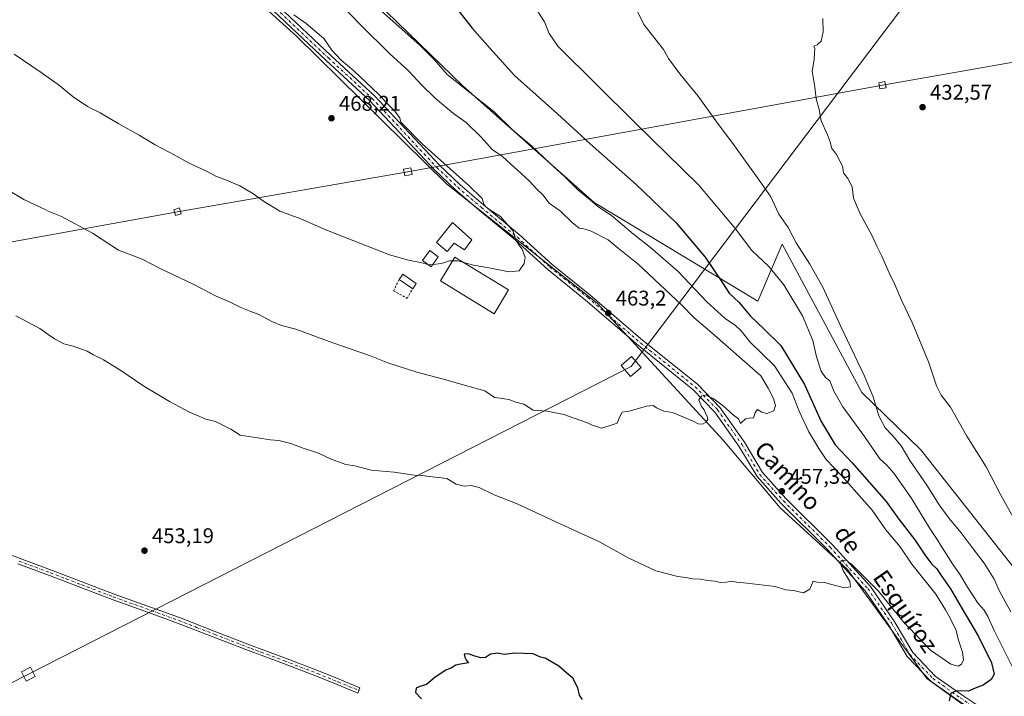
# Model space of a CAD drawing. Units: metres. Extents: x 607340 to 610812, y 4736206 to 4738574.
# Drawn here: x 608550 to 609013, y 4737381 to 4737699 of the extents above; entities that cross this region are included whole.
import ezdxf
from ezdxf.enums import TextEntityAlignment as Align

# ---------------------------------------------------------------- set-up
doc = ezdxf.new("R2010")
doc.units = ezdxf.units.M
doc.header["$MEASUREMENT"] = 0
doc.linetypes.add('DGN Style 2', pattern=[1.6480167562047852, 0.988810053722871, -0.6592067024819142])
doc.linetypes.add('DGN Style 4', pattern=[2.6384748266838614, 1.318413404963828, -0.6592067024819142, 0.001648016756204785, -0.6592067024819142])
for name, color, linetype, lineweight in [('Alambrada', 7, 'DGN Style 2', 0), ('Arbolado forestal CxS', 92, 'Continuous', 0), ('Camino Cxs', 7, 'Continuous', 0), ('Camino eje', 30, 'DGN Style 4', 13), ('Cultivos herbáceos CxS', 92, 'Continuous', 0), ('Curva de nivel maestra', 30, 'Continuous', 30), ('Curva de nivel normal', 30, 'Continuous', 0), ('Edificación ligera Cxs', 1, 'Continuous', 0), ('Huerta CxS', 92, 'Continuous', 0), ('Pista deportiva Cxs', 7, 'Continuous', 0), ('Pista pavimentada Cxs', 135, 'Continuous', 0), ('Pista pavimentada eje', 135, 'DGN Style 4', 0), ('Punto de cota en terreno', 7, 'Continuous', 0), ('Rótulo de punto de cota en terreno', 7, 'Continuous', 0), ('Tendido', 6, 'Continuous', 0), ('Texto cartográfico', 7, 'Continuous', 0), ('Torre de tendido Cxs', 51, 'Continuous', 0)]:
    doc.layers.add(name, color=color, linetype=linetype, lineweight=lineweight)
doc.styles.add('Style-Arial', font='txt')

# ---------------------------------------------------------------- blocks, each defined once
blk = doc.blocks.new('*U22')
at = {"layer": 'Cultivos herbáceos CxS', "color": 92, "linetype": 'Continuous', "lineweight": 0}
blk.add_polyline3d([(608585.2883000001, 4737777.4419, 467.3218999999954), (608680.4133000001, 4737691.356899999, 466.4223000000056), (608750.8739, 4737621.886700001, 466.1923999999999), (608821.8230999997, 4737565.8301, 463.4423999999999), (608881.0862999996, 4737501.285499999, 459.1012000000047), (608907.8734999998, 4737469.442100001, 456.8310000000056), (608939.5998999998, 4737440.4935, 455.0500000000029), (608976.8898999998, 4737389.1369, 451.3383000000031), (608997.7456999999, 4737374.001499999, 448.8923000000068), (609024.8415999999, 4737332.854900001, 446.4937999999966), (609037.8872999996, 4737314.790300001, 445.3561999999947), (609081.0396999996, 4737277.6577, 445.5047999999952), (609100.6683, 4737297.5737, 441.1042000000016), (609066.1606999999, 4737347.107100001, 438.4235000000045), (609019.6513, 4737418.406500001, 439.7014000000054), (609020.4017000003, 4737437.919700001, 436.7229999999981), (608974.1091, 4737496.781300001, 438.554099999994), (608946.3525, 4737523.7993, 441.0448999999935), (608908.8454999998, 4737593.598099999, 441.6196000000054), (608897.3935000002, 4737566.6885, 448.4088000000047), (608820.3230999997, 4737613.1121, 455.0688999999985), (608758.8092999998, 4737667.899700001, 454.9774999999936), (608707.0477, 4737718.1845, 454.9358999999968)], dxfattribs=at)
blk = doc.blocks.new('5PATER')
at = {"layer": 'Huerta CxS', "linetype": 'Continuous', "lineweight": 0}
h = blk.add_hatch(color=51, dxfattribs=at)
edge = h.paths.add_edge_path()
edge.add_ellipse((0, 0), major_axis=(-0.1095731443231308, -0.1110710700762829), ratio=0.9994222409660322, start_angle=0, end_angle=360)

msp = doc.modelspace()

# ---------------------------------------------------------------- linework, layer by layer
at = {"layer": 'Alambrada', "color": 7, "linetype": 'DGN Style 2', "lineweight": 0}
msp.add_polyline3d([(608728.6201, 4737576.890100001, 464.9324000000051), (608725.9801000003, 4737571.610099999, 464.167300000001), (608732.3800999997, 4737568.030099999, 464.1757999999973), (608735.0201000003, 4737572.550100001, 464.6919000000053)], dxfattribs=at)
at = {"layer": 'Arbolado forestal CxS', "color": 92, "linetype": 'Continuous', "lineweight": 0}
for points in [[(608707.0477, 4737718.1845, 454.9358999999968), (608758.8092999998, 4737667.899700001, 454.9774999999936), (608820.3230999997, 4737613.1121, 455.0688999999985), (608897.3935000002, 4737566.6885, 448.4088000000047), (608908.8454999998, 4737593.598099999, 441.6196000000054), (608946.3525, 4737523.7993, 441.0448999999935), (608974.1091, 4737496.781300001, 438.554099999994), (609020.4017000003, 4737437.919700001, 436.7229999999981), (609019.6513, 4737418.406500001, 439.7014000000054), (609066.1606999999, 4737347.107100001, 438.4235000000045), (609100.6683, 4737297.5737, 441.1042000000016), (609081.0396999996, 4737277.6577, 445.5047999999952), (609037.8872999996, 4737314.790300001, 445.3561999999947), (609024.8415999999, 4737332.854900001, 446.4937999999966), (608997.7456999999, 4737374.001499999, 448.8923000000068), (608976.8898999998, 4737389.1369, 451.3383000000031), (608939.5998999998, 4737440.4935, 455.0500000000029), (608907.8734999998, 4737469.442100001, 456.8310000000056), (608881.0862999996, 4737501.285499999, 459.1012000000047), (608821.8230999997, 4737565.8301, 463.4423999999999), (608750.8739, 4737621.886700001, 466.1923999999999), (608680.4133000001, 4737691.356899999, 466.4223000000056), (608585.2883000001, 4737777.4419, 467.3218999999954)], [(608585.2883000001, 4737777.4419, 467.3218999999954), (608680.4133000001, 4737691.356899999, 466.4223000000056), (608750.8739, 4737621.886700001, 466.1923999999999), (608821.8230999997, 4737565.8301, 463.4423999999999), (608881.0862999996, 4737501.285499999, 459.1012000000047), (608907.8734999998, 4737469.442100001, 456.8310000000056), (608939.5998999998, 4737440.4935, 455.0500000000029), (608976.8898999998, 4737389.1369, 451.3383000000031), (608997.7456999999, 4737374.001499999, 448.8923000000068), (609024.8415999999, 4737332.854900001, 446.4937999999966), (609037.8872999996, 4737314.790300001, 445.3561999999947), (609081.0396999996, 4737277.6577, 445.5047999999952)], [(609081.0396999996, 4737277.6577, 445.5047999999952), (609100.6683, 4737297.5737, 441.1042000000016), (609066.1606999999, 4737347.107100001, 438.4235000000045), (609019.6513, 4737418.406500001, 439.7014000000054), (609020.4017000003, 4737437.919700001, 436.7229999999981), (608974.1091, 4737496.781300001, 438.554099999994), (608946.3525, 4737523.7993, 441.0448999999935), (608908.8454999998, 4737593.598099999, 441.6196000000054), (608897.3935000002, 4737566.6885, 448.4088000000047), (608820.3230999997, 4737613.1121, 455.0688999999985), (608758.8092999998, 4737667.899700001, 454.9774999999936), (608707.0477, 4737718.1845, 454.9358999999968)]]:
    msp.add_polyline3d(points, dxfattribs=at)
at = {"layer": 'Camino Cxs', "color": 7, "linetype": 'Continuous', "lineweight": 0}
msp.add_polyline3d([(608535.5701000001, 4737451.220100001, 452.0084000000061), (608550.2901, 4737445.6601, 452.4866999999941), (608565.1001000004, 4737440.120100001, 452.8834999999963), (608579.8601000002, 4737434.470100001, 453.1649000000034), (608594.6001000004, 4737428.860099999, 453.3816999999981), (608609.9101, 4737423.3301, 453.4456000000064), (608625.2600999996, 4737417.780099999, 453.4581000000035), (608642.4200999998, 4737411.1601, 453.3470999999991), (608659.5201000003, 4737404.530099999, 453.2456999999995), (608663.7200999996, 4737402.960100001, 453.241599999994), (608675.1101000002, 4737398.690099999, 453.0494999999937), (608690.7100999998, 4737392.710100001, 452.6266000000033), (608700.4801000003, 4737388.7601, 452.1036000000022), (608710.1801000005, 4737384.8101, 451.4248999999982), (608709.1601, 4737382.300100001, 451.5746999999974), (608699.4600999998, 4737386.2501, 452.2498000000051), (608689.7200999996, 4737390.190099999, 452.7075999999943), (608674.1501000002, 4737396.1601, 453.1046999999963), (608663.7200999996, 4737400.0701, 453.2140999999974), (608658.5500999996, 4737402.0001, 453.290399999998), (608641.4401000004, 4737408.630100001, 453.3718999999983), (608624.3101000005, 4737415.2501, 453.4523999999947), (608608.9901000002, 4737420.790100001, 453.469299999997), (608593.6601, 4737426.3201, 453.4143999999943), (608578.9001000002, 4737431.940099999, 453.2176999999938), (608564.1401000004, 4737437.5801, 452.9244000000036), (608549.3300999999, 4737443.120100001, 452.5331000000006)], dxfattribs=at)
msp.add_polyline3d([(608535.5701000001, 4737451.220100001, 452.0084000000061), (608550.2901, 4737445.6601, 452.4866999999941), (608565.1001000004, 4737440.120100001, 452.8834999999963), (608579.8601000002, 4737434.470100001, 453.1649000000034), (608594.6001000004, 4737428.860099999, 453.3816999999981), (608609.9101, 4737423.3301, 453.4456000000064), (608625.2600999996, 4737417.780099999, 453.4581000000035), (608642.4200999998, 4737411.1601, 453.3470999999991), (608659.5201000003, 4737404.530099999, 453.2456999999995), (608663.7200999996, 4737402.960100001, 453.241599999994), (608675.1101000002, 4737398.690099999, 453.0494999999937), (608690.7100999998, 4737392.710100001, 452.6266000000033), (608700.4801000003, 4737388.7601, 452.1036000000022), (608710.1801000005, 4737384.8101, 451.4248999999982), (608709.1601, 4737382.300100001, 451.5746999999974), (608699.4600999998, 4737386.2501, 452.2498000000051), (608689.7200999996, 4737390.190099999, 452.7075999999943), (608674.1501000002, 4737396.1601, 453.1046999999963), (608663.7200999996, 4737400.0701, 453.2140999999974), (608658.5500999996, 4737402.0001, 453.290399999998), (608641.4401000004, 4737408.630100001, 453.3718999999983), (608624.3101000005, 4737415.2501, 453.4523999999947), (608608.9901000002, 4737420.790100001, 453.469299999997), (608593.6601, 4737426.3201, 453.4143999999943), (608578.9001000002, 4737431.940099999, 453.2176999999938), (608564.1401000004, 4737437.5801, 452.9244000000036), (608549.3300999999, 4737443.120100001, 452.5331000000006)], dxfattribs=at)
at = {"layer": 'Camino eje', "color": 30, "linetype": 'DGN Style 4', "lineweight": 13}
msp.add_polyline3d([(608549.8101000005, 4737444.390100001, 452.5124000000069), (608564.6201, 4737438.850099999, 452.905899999998), (608572.0000999998, 4737436.0251, 453.0717000000004), (608579.3800999997, 4737433.2051, 453.1983999999939), (608594.1300999997, 4737427.590100001, 453.4388000000035), (608601.7950999998, 4737424.825099999, 453.4278999999952), (608609.4501, 4737422.0601, 453.4967999999935), (608624.7851, 4737416.515100001, 453.4692000000068), (608633.3651000002, 4737413.2051, 453.4407999999967), (608641.9301000005, 4737409.895099999, 453.3637000000017), (608659.0351, 4737403.265100001, 453.2844999999944), (608663.7200999996, 4737401.515100001, 453.2418000000035), (608674.6300999997, 4737397.425100001, 453.1027000000031), (608690.2150999998, 4737391.450099999, 452.6687999999995), (608699.9700999996, 4737387.505100001, 452.1619000000064), (608709.6700999998, 4737383.5551, 451.4995000000054)], dxfattribs=at)
at = {"layer": 'Cultivos herbáceos CxS', "color": 92, "linetype": 'Continuous', "lineweight": 0}
for points in [[(608585.2883000001, 4737777.4419, 467.3218999999954), (608680.4133000001, 4737691.356899999, 466.4223000000056), (608750.8739, 4737621.886700001, 466.1923999999999), (608821.8230999997, 4737565.8301, 463.4423999999999), (608881.0862999996, 4737501.285499999, 459.1012000000047), (608907.8734999998, 4737469.442100001, 456.8310000000056), (608939.5998999998, 4737440.4935, 455.0500000000029), (608976.8898999998, 4737389.1369, 451.3383000000031), (608997.7456999999, 4737374.001499999, 448.8923000000068), (609024.8415999999, 4737332.854900001, 446.4937999999966), (609037.8872999996, 4737314.790300001, 445.3561999999947), (609081.0396999996, 4737277.6577, 445.5047999999952)], [(609081.0396999996, 4737277.6577, 445.5047999999952), (609100.6683, 4737297.5737, 441.1042000000016), (609066.1606999999, 4737347.107100001, 438.4235000000045), (609019.6513, 4737418.406500001, 439.7014000000054), (609020.4017000003, 4737437.919700001, 436.7229999999981), (608974.1091, 4737496.781300001, 438.554099999994), (608946.3525, 4737523.7993, 441.0448999999935), (608908.8454999998, 4737593.598099999, 441.6196000000054), (608897.3935000002, 4737566.6885, 448.4088000000047), (608820.3230999997, 4737613.1121, 455.0688999999985), (608758.8092999998, 4737667.899700001, 454.9774999999936), (608707.0477, 4737718.1845, 454.9358999999968)]]:
    msp.add_polyline3d(points, dxfattribs=at)
at = {"layer": 'Curva de nivel maestra', "color": 30, "linetype": 'Continuous', "lineweight": 30, "elevation": 450, "flags": 128}
for points in [[(608756.6600000003, 4737703.1501), (608763.04, 4737695.200099999), (608772.6600000003, 4737684.1501), (608783.04, 4737672.770099999), (608803.1500000004, 4737654.870100001), (608818.4299999997, 4737640.8101), (608840.1600000003, 4737621.5701), (608859.0199999996, 4737603.5101), (608872.5499999998, 4737587.380100001), (608880.7999999998, 4737575.290100001), (608883.8799999999, 4737570.540100001), (608888.3499999996, 4737566.220100001), (608893.9699999997, 4737559.640100001), (608900.2000000002, 4737553.690099999), (608908.1799999997, 4737545.8101), (608919.3899999997, 4737527.420100001), (608927.0800000001, 4737510.040100001), (608933.6699999999, 4737499.0601), (608941.7100000001, 4737490.600099999), (608957.7400000002, 4737472.450099999), (608963.6900000004, 4737464.1601), (608971.2400000002, 4737454.380100001), (608975.8499999996, 4737447.280099999), (608979.1200000001, 4737443.110099999), (608981.5199999996, 4737440.720100001), (608983.5499999998, 4737437.640100001), (608988.0199999996, 4737431.280099999), (608993.4100000003, 4737421.9801), (609001.2100000001, 4737408.950099999), (609007.3399999999, 4737396.5101), (609008.5800000001, 4737391.140100001), (609007.1799999997, 4737388.600099999), (609003.3899999997, 4737385.970100001), (608999.6500000004, 4737384.590100001), (608996.4400000004, 4737383.2301), (608990.9199999999, 4737383.270099999), (608988.2300000006, 4737382.2601), (608987.3899999997, 4737378.690099999)], [(608814.8700000001, 4737379.2601), (608813.4600000001, 4737381.290100001), (608812.6399999997, 4737384.790100001), (608810.4000000004, 4737389.2301), (608807.4600000001, 4737391.610099999), (608803.7199999997, 4737394.960100001), (608797.3799999999, 4737398.630100001), (608795.0800000001, 4737399.2401), (608791.6299999999, 4737400.780099999), (608787.4000000004, 4737400.970100001), (608782.9900000002, 4737401.020099999), (608777.9900000002, 4737400.470100001), (608774.9900000002, 4737401.120100001), (608771.6500000004, 4737400.5701), (608769.3200000003, 4737399.040100001), (608766.9900000002, 4737398.8201), (608763.6900000004, 4737399.7501), (608761.3099999996, 4737400.7601), (608759.1699999999, 4737400.5801), (608759.5300000003, 4737399.170100001), (608760.2800000003, 4737397.610099999), (608761.3200000003, 4737396.5601), (608757.4900000002, 4737395.960100001), (608755.3200000003, 4737395.380100001), (608753.3200000003, 4737394.220100001), (608750.6500000004, 4737393.100099999), (608745.6500000004, 4737389.790100001), (608741.4299999997, 4737386.300100001), (608738.3399999999, 4737385.390100001), (608736.7100000001, 4737384.590100001), (608736.3099999996, 4737382.5601), (608739.1299999999, 4737379.620100001)]]:
    msp.add_lwpolyline(points, dxfattribs=at)
at = {"layer": 'Curva de nivel normal', "color": 30, "linetype": 'Continuous', "lineweight": 0, "flags": 128}
for points, elevation in [([(608543.4100000003, 4737619.710100001), (608552, 4737614.590100001), (608562.3700000001, 4737609.630100001), (608563.5999999996, 4737609.1132), (608569.7699999996, 4737606.520099999), (608584.4400000004, 4737598.780099999), (608596.5999999996, 4737590.7601), (608602.9299999997, 4737588.420100001), (608607.7599999999, 4737586.440099999), (608616.2300000006, 4737582.030099999), (608631.7999999998, 4737574.6501), (608642.5999999996, 4737569.140100001), (608648.9000000004, 4737566.340100001), (608654.0999999996, 4737563.700099999), (608658.8399999999, 4737561.780099999), (608662.5599999996, 4737560.460100001), (608668.7100000001, 4737557.130100001), (608673.3200000003, 4737555.3101), (608680.0099999999, 4737553.550100001), (608697.4299999997, 4737547.1801), (608714.6799999997, 4737541.110099999), (608723.3399999999, 4737537.720100001), (608736.9299999997, 4737533.3301), (608749.4699999997, 4737529.960100001), (608758.7199999997, 4737527.3301), (608768.9199999999, 4737524.540100001), (608773.4800000006, 4737521.420100001), (608777.3799999999, 4737520.870100001), (608780.7100000001, 4737520.2301), (608783.5800000001, 4737519.190099999), (608787.2800000003, 4737518.2301), (608791.6100000005, 4737515.460100001), (608798.2000000002, 4737515.020099999), (608806.1699999999, 4737513.3301), (608813.6799999997, 4737510.640100001), (608817.2100000001, 4737509.520099999), (608819.4600000001, 4737508.4301), (608821.8700000001, 4737507.5701), (608823.79, 4737507.0001), (608827.4100000003, 4737508.020099999), (608831.2000000002, 4737509.370100001), (608832.4500000002, 4737512.4901), (608833.5, 4737514.450099999), (608836.8600000005, 4737515.0001), (608844.9699999997, 4737517.370100001), (608848.1699999999, 4737517.6601), (608849.7199999997, 4737516.540100001), (608853.1900000004, 4737515.0101), (608857.1500000004, 4737514.3101), (608866.5899999999, 4737510.4101), (608869.25, 4737508.970100001), (608871.2999999998, 4737508.890100001), (608873.0800000001, 4737509.790100001), (608873.7800000003, 4737510.9801), (608873.5899999999, 4737512.670100001), (608872.6699999999, 4737514.0801), (608872.0800000001, 4737515.5701), (608870.9199999999, 4737517.140100001), (608869.6100000005, 4737520.3301), (608870.8399999999, 4737522.0601), (608873.0300000003, 4737522.5701), (608874.3399999999, 4737521.840100001), (608876.3799999999, 4737520.870100001), (608880.8600000005, 4737517.6801), (608885.9800000006, 4737513.140100001), (608888.2400000002, 4737511.370100001), (608889.2699999996, 4737509.200099999), (608891.6200000001, 4737511.390100001), (608894.0700000003, 4737511.7401), (608895.2999999998, 4737511.6601), (608896.1399999997, 4737514.350099999), (608897.2599999999, 4737515.800100001), (608899.2199999997, 4737514.4901), (608901.6200000001, 4737513.9001), (608904.9000000004, 4737515.170100001), (608905.75, 4737517.5801), (608904.7999999998, 4737520.950099999), (608902.2199999997, 4737525.710100001), (608898.7000000002, 4737531.520099999), (608875.6799999997, 4737551.8301), (608867.3499999996, 4737558.840100001), (608861.5099999999, 4737565.0001), (608841.04, 4737584.200099999), (608831.6799999997, 4737591.670100001), (608827.0199999996, 4737595.520099999), (608818.5899999999, 4737599.7501), (608815.5499999998, 4737600.720100001), (608813.2400000002, 4737601.100099999), (608810.0199999996, 4737603.800100001), (608804.4600000001, 4737609.090100001), (608799.2699999996, 4737612.7601), (608796.1799999997, 4737616.6801), (608793.6200000001, 4737619.2601), (608789.8099999996, 4737623.3201), (608777.3200000003, 4737634.840100001), (608772.3399999999, 4737638.1601), (608767.1799999997, 4737643.860099999), (608760.0800000001, 4737650.8301), (608754.2599999999, 4737654.960100001), (608745.7000000002, 4737662.030099999), (608739.0999999996, 4737668.5101), (608733.2400000002, 4737674.9301), (608724.2999999998, 4737683.090100001), (608710.5899999999, 4737696.590100001), (608696.9100000003, 4737710.920100001)], 460), ([(608548.25, 4737559.860099999), (608559.6600000003, 4737553.8201), (608563.5999999996, 4737551.008300001), (608566.4699999997, 4737548.960100001), (608570.8899999997, 4737546.710100001), (608575.3600000005, 4737545.5601), (608581.8300000001, 4737543.1601), (608584.8499999996, 4737541.4801), (608589.5599999996, 4737539.130100001), (608597.1600000003, 4737534.420100001), (608608.5099999999, 4737526.670100001), (608615.1399999997, 4737522.8301), (608620.6600000003, 4737519.440099999), (608629.9400000004, 4737514.520099999), (608634.8099999996, 4737512.440099999), (608637.6200000001, 4737511.110099999), (608642.25, 4737510.0701), (608649.5, 4737506.4001), (608653.8899999997, 4737503.690099999), (608668.1200000001, 4737501.380100001), (608671.9800000006, 4737501.1601), (608677.7199999997, 4737499.770099999), (608682.9600000001, 4737497.6801), (608690.6500000004, 4737495.140100001), (608696.7000000002, 4737492.340100001), (608703.5, 4737489.860099999), (608707.7699999996, 4737489.2601), (608715.5199999996, 4737487.110099999), (608726.2199999997, 4737486.270099999), (608735.6900000004, 4737484.860099999), (608739.2999999998, 4737484.6601), (608742.8399999999, 4737484.170100001), (608750.9900000002, 4737483.2501), (608755.4900000002, 4737480.6501), (608759.2000000002, 4737479.700099999), (608762.5, 4737479.9301), (608766.2000000002, 4737479.0601), (608773.3499999996, 4737475.630100001), (608784.1500000004, 4737471.380100001), (608804.6299999999, 4737461.790100001), (608822.9400000004, 4737453.4301), (608836.3700000001, 4737445.860099999), (608849.3499999996, 4737439.840100001), (608859.6699999999, 4737437.1601), (608863.5199999996, 4737436.6801), (608866.5700000003, 4737436.0601), (608870.4400000004, 4737435.940099999), (608873.7599999999, 4737435.2501), (608877.1799999997, 4737434.890100001), (608879.6100000005, 4737434.3201), (608882.6500000004, 4737434.440099999), (608885.1399999997, 4737434.940099999), (608887.2699999996, 4737434.420100001), (608892.2199999997, 4737434.0601), (608905.5800000001, 4737432.5001), (608910.4100000003, 4737430.920100001), (608914.0800000001, 4737430.550100001), (608918.8300000001, 4737429.4301), (608921.7699999996, 4737431.120100001), (608923.4500000002, 4737434.880100001), (608925.25, 4737434.4001), (608928.7100000001, 4737434.350099999), (608931.6100000005, 4737433.4801), (608938.1399999997, 4737431.870100001), (608940.9900000002, 4737432.220100001), (608940.5899999999, 4737434.7301), (608937.54, 4737439.890100001), (608936.2800000003, 4737443.2401), (608936.5599999996, 4737444.670100001), (608939.1100000005, 4737444.7601), (608940.1900000004, 4737443.700099999), (608941.4000000004, 4737442.890100001), (608954.0999999996, 4737430.210100001), (608965.5099999999, 4737416.1501), (608978.6200000001, 4737402.440099999), (608988.1100000005, 4737395.850099999), (608991.6399999997, 4737394.970100001), (608993.2100000001, 4737395.9101), (608994.0599999996, 4737397.880100001), (608993.7100000001, 4737401.5701), (608991.5999999996, 4737407.600099999), (608990.6100000005, 4737411.770099999), (608987.7599999999, 4737417.850099999), (608985.5899999999, 4737421.470100001), (608981.0199999996, 4737428.770099999), (608969.75, 4737442.9001), (608964.3399999999, 4737451.1601), (608957.5800000001, 4737459.100099999), (608951.1299999999, 4737468.4001), (608936.75, 4737484.640100001), (608929.5199999996, 4737492.140100001), (608926.0899999999, 4737497.450099999), (608921.3899999997, 4737505.190099999), (608916.8600000005, 4737514.9901), (608913.4600000001, 4737523.440099999), (608905.2100000001, 4737536.360099999), (608893.6100000005, 4737547.600099999), (608889.4800000006, 4737552.710100001), (608886.8700000001, 4737555.3201), (608881.9299999997, 4737558.620100001), (608873.4000000004, 4737566.420100001), (608859.8899999997, 4737580.610099999), (608846.9000000004, 4737591.960100001), (608838.9299999997, 4737598.220100001), (608828.5800000001, 4737607.050100001), (608822.1600000003, 4737611.200099999), (608817.7000000002, 4737615.090100001), (608812.6799999997, 4737619.170100001), (608806.4199999999, 4737625.420100001), (608799.7199999997, 4737631.5701), (608790.9600000001, 4737639.850099999), (608782.1600000003, 4737647.220100001), (608773.3799999999, 4737655.7601), (608751.2199999997, 4737673.3201), (608745.0999999996, 4737680.380100001), (608738.5499999998, 4737687.110099999), (608715.7100000001, 4737707.200099999)], 455), ([(609022.2999999998, 4737384.050100001), (609008.4900000002, 4737411.6501), (609005.5599999996, 4737418.380100001), (609003.79, 4737421.280099999), (609000.9900000002, 4737424.4801), (608995.9400000004, 4737432.100099999), (608992.5, 4737438.0001), (608988.8899999997, 4737443.040100001), (608985.1699999999, 4737449.120100001), (608983.4000000004, 4737451.7401), (608982.0700000003, 4737454.110099999), (608978.2000000002, 4737459.720100001), (608969.5499999998, 4737474.130100001), (608961.3200000003, 4737485.8101), (608957.9699999997, 4737489.460100001), (608954.7100000001, 4737492.530099999), (608947.5599999996, 4737503.0101), (608937.2999999998, 4737516.960100001), (608933.0999999996, 4737524.4301), (608931.2100000001, 4737529.220100001), (608929.1500000004, 4737530.860099999), (608927.1600000003, 4737533.770099999), (608924.9299999997, 4737540.5601), (608923.2400000002, 4737548.1801), (608918.4000000004, 4737559.890100001), (608909.5899999999, 4737574.420100001), (608902.5, 4737582.9801), (608894.3600000005, 4737590.710100001), (608886.9900000002, 4737600.600099999), (608869.5700000003, 4737621.2601), (608839.6900000004, 4737650.6801), (608803.29, 4737686.780099999), (608799.1500000004, 4737692.640100001), (608797.0199999996, 4737698.130100001), (608791.5, 4737706.5701)], 445), ([(608759.1076999997, 4737584.912799999), (608763.6500000004, 4737583.670100001), (608771.7400000002, 4737582.2401), (608780.3200000003, 4737580.5601), (608785.0800000001, 4737581.0601), (608787.5199999996, 4737584.4001), (608787.8600000005, 4737587.3201), (608786.4800000006, 4737591.1601), (608785.2100000001, 4737592.700099999), (608784.4699999997, 4737593.960100001), (608783.4800000006, 4737595.300100001), (608782.1900000004, 4737599.6801), (608776.3600000005, 4737606.520099999), (608771.2199999997, 4737609.770099999), (608769.3799999999, 4737611.100099999), (608768.5199999996, 4737612.4101), (608767.6500000004, 4737614.960100001), (608761.3600000005, 4737621.1501), (608739.4500000002, 4737640.7601), (608729.4699999997, 4737650.960100001), (608728.8899999997, 4737653.040100001), (608726.5, 4737656.3201), (608722.7599999999, 4737659.920100001), (608719.1100000005, 4737663.9301), (608712.9100000003, 4737669.7301), (608707.3600000005, 4737675.1801), (608701.3499999996, 4737680.1801), (608697, 4737684.8201), (608693.2199999997, 4737690.370100001), (608684.8600000005, 4737697.460100001), (608679.0899999999, 4737701.530099999)], 465), ([(608840.8600000005, 4737702.780099999), (608843.6600000003, 4737696.840100001), (608853.0599999996, 4737685.220100001), (608855.3600000005, 4737680.840100001), (608860.6200000001, 4737673.770099999), (608869.3200000003, 4737663.140100001), (608877.54, 4737651.520099999), (608886.4600000001, 4737639.780099999), (608898.0599999996, 4737623.620100001), (608903.4299999997, 4737615.8101), (608907.2400000002, 4737607.630100001), (608911.7000000002, 4737601.4101), (608915.3499999996, 4737594.120100001), (608921.8700000001, 4737584.130100001), (608928, 4737573.290100001), (608936.3700000001, 4737554.8101), (608947.6100000005, 4737531.4101), (608951.6299999999, 4737521.700099999), (608954.25, 4737512.720100001), (608957.2400000002, 4737507.0601), (608960.7000000002, 4737503.520099999), (608964.75, 4737498.5801), (608968.9299999997, 4737491.7601), (608976.9400000004, 4737480.090100001), (608982.6799999997, 4737470.840100001), (608987.4000000004, 4737464.370100001), (608993.0599999996, 4737457.720100001), (608998.2300000006, 4737450.7501), (609003.9000000004, 4737443.350099999), (609008.5899999999, 4737435.9101), (609010.9699999997, 4737430.2501), (609016.4400000004, 4737420.440099999)], 440), ([(609017.4600000001, 4737465.140100001), (609011.7300000006, 4737475.4801), (609004.7400000002, 4737488.8201), (608995.7199999997, 4737503.210100001), (608988.0599999996, 4737516.890100001), (608983.6600000003, 4737522.4001), (608981.3600000005, 4737526.840100001), (608977.6200000001, 4737538.2401), (608969.9100000003, 4737556.620100001), (608965, 4737567.1501), (608961.7999999998, 4737574.620100001), (608959.1699999999, 4737580.0001), (608955.7699999996, 4737587.920100001), (608953.3899999997, 4737592.540100001), (608951.2100000001, 4737597.4801), (608945.4800000006, 4737607.7601), (608942.4400000004, 4737615.2401), (608941.7199999997, 4737620.5801), (608939.75, 4737624.460100001), (608937.6799999997, 4737627.090100001), (608937.1200000001, 4737630.280099999), (608934.2999999998, 4737635.790100001), (608932.0599999996, 4737638.880100001), (608931.4699999997, 4737641.290100001), (608930.1200000001, 4737644.940099999), (608927.2199999997, 4737651.5101), (608926.1799999997, 4737656.880100001), (608924.8499999996, 4737661.940099999), (608924.1299999999, 4737667.4801), (608922.8799999999, 4737675.0101), (608923.8700000001, 4737680.380100001), (608924.0599999996, 4737683.390100001), (608924.0999999996, 4737685.620100001), (608923.7100000001, 4737686.7301), (608925.29, 4737687.4001), (608927.1799999997, 4737689.040100001), (608928.1399999997, 4737693.4301), (608927.8899999997, 4737699.8101)], 435), ([(608547.5300000003, 4737683.020099999), (608560.2199999997, 4737674.380100001), (608563.5999999996, 4737671.9312), (608568.1699999999, 4737668.620100001), (608575.25, 4737662.890100001), (608582.0800000001, 4737658.380100001), (608588.0599999996, 4737655.3201), (608596.8099999996, 4737650.1601), (608606.3399999999, 4737644.8301), (608613.8300000001, 4737640.3201), (608622.7800000003, 4737635.600099999), (608629.5199999996, 4737631.790100001), (608637.9600000001, 4737627.880100001), (608642.4100000003, 4737625.530099999), (608647.4800000006, 4737623.7301), (608653.6399999997, 4737620.9901), (608659.79, 4737617.3301), (608664.7599999999, 4737613.7501), (608672.5099999999, 4737609.030099999), (608682.3300000001, 4737605.5101), (608694.0800000001, 4737600.2401), (608724.0700000003, 4737588.5601), (608733.0999999996, 4737585.9801), (608738.5999999996, 4737584.9901), (608742.2242000002, 4737583.971100001)], 465), ([(608744.4592000004, 4737584.026699999), (608748.5700000003, 4737584.460100001), (608752.29, 4737585.620100001), (608753.7741, 4737585.6502)], 465), ([(608753.7741, 4737585.6502), (608756.2300000006, 4737585.700099999), (608759.1076999997, 4737584.912799999)], 465), ([(608742.2242000002, 4737583.971100001), (608742.6900000004, 4737583.840100001), (608744.4592000004, 4737584.026699999)], 465)]:
    msp.add_lwpolyline(points, dxfattribs=dict(at, elevation=elevation))
at = {"layer": 'Edificación ligera Cxs', "color": 1, "linetype": 'Continuous', "lineweight": 0, "elevation": 467.7194000000018, "flags": 128}
msp.add_lwpolyline([(608762.8901000004, 4737595.620100001), (608759.3501000004, 4737590.840100001), (608754.5100999996, 4737594.030099999), (608751.1901000004, 4737590.100099999), (608746.1401000004, 4737594.340100001), (608753.7600999996, 4737603.800100001)], close=True, dxfattribs=at)
at = {"layer": 'Edificación ligera Cxs', "color": 1, "linetype": 'Continuous', "lineweight": 0, "extrusion": (0.01430398796291457, -0.05524585756530079, 0.9983703176428231), "elevation": -252560.0765126629, "flags": 128}
msp.add_lwpolyline([(1776770.189280092, 4426566.010005736), (1776772.422568928, 4426567.976095715), (1776777.532952324, 4426562.170698119)], dxfattribs=at)
at = {"layer": 'Edificación ligera Cxs', "color": 1, "linetype": 'Continuous', "lineweight": 0, "extrusion": (0.02572858380807786, -0.01744719589381287, 0.9995167008763155), "elevation": -66530.99904637852, "flags": 128}
msp.add_lwpolyline([(4262691.203260715, 2154109.918250537), (4262691.203260715, 2154117.654751054)], dxfattribs=at)
at = {"layer": 'Edificación ligera Cxs', "color": 1, "linetype": 'Continuous', "lineweight": 0, "extrusion": (-0.004020009396929978, -0.00594576239777425, 0.9999742433852774), "elevation": -30150.92129504464, "flags": 128}
msp.add_lwpolyline([(608733.639353889, 4737479.490527836), (608731.9692813539, 4737477.020484176)], dxfattribs=at)
at = {"layer": 'Edificación ligera Cxs', "color": 1, "linetype": 'Continuous', "lineweight": 0}
for points in [[(608762.8901000004, 4737595.620100001, 467.4434000000037), (608759.3501000004, 4737590.840100001, 466.470100000006), (608754.5100999996, 4737594.030099999, 467.2911000000022), (608751.1901000004, 4737590.100099999, 466.3261000000057), (608746.1401000004, 4737594.340100001, 467.7194000000018), (608753.7600999996, 4737603.800100001, 467.4140999999945), (608762.8901000004, 4737595.620100001, 467.4434000000037)], [(608747.0601000005, 4737587.640100001, 466.9133000000002), (608743.6700999998, 4737582.9301, 466.7194000000018), (608739.6700999998, 4737585.8101, 466.4900999999954), (608743.0601000005, 4737590.520099999, 466.9949000000051), (608747.0601000005, 4737587.640100001, 466.9133000000002)]]:
    msp.add_polyline3d(points, dxfattribs=at)
for points in [[(608747.0601000005, 4737587.640100001, 466.9949000000051), (608743.6700999998, 4737582.9301, 466.9949000000051), (608739.6700999998, 4737585.8101, 466.9949000000051), (608743.0601000005, 4737590.520099999, 466.9949000000051)], [(608736.6901000004, 4737575.020099999, 465.0445999999939), (608735.0201000003, 4737572.550100001, 465.0445999999939), (608728.6201, 4737576.890100001, 465.0445999999939), (608730.2901, 4737579.350099999, 465.0445999999939)]]:
    msp.add_3dface(points, dxfattribs=at)
at = {"layer": 'Pista deportiva Cxs', "color": 7, "linetype": 'Continuous', "lineweight": 0}
msp.add_polyline3d([(608780.1401000004, 4737572.030099999, 464.5273000000016), (608773.2801000001, 4737560.8201, 463.7887999999948), (608748.0401, 4737576.280099999, 464.480899999995), (608754.9001000002, 4737587.4901, 465.1486000000005), (608780.1401000004, 4737572.030099999, 464.5273000000016)], dxfattribs=at)
msp.add_3dface([(608780.1401000004, 4737572.030099999, 465.1486000000005), (608773.2801000001, 4737560.8201, 465.1486000000005), (608748.0401, 4737576.280099999, 465.1486000000005), (608754.9001000002, 4737587.4901, 465.1486000000005)], dxfattribs=at)
at = {"layer": 'Pista pavimentada Cxs', "color": 135, "linetype": 'Continuous', "lineweight": 0}
for points in [[(608671.8844999997, 4737705.5887, 465.8589999999967), (608696.4351000005, 4737682.358100001, 465.5598999999929), (608717.1085000001, 4737663.274700001, 465.2284999999974), (608747.5425000006, 4737630.723900001, 465.8693999999959), (608757.2679000003, 4737621.5241, 465.8742000000057), (608768.3403000003, 4737612.033299999, 465.3929000000062), (608785.2933, 4737597.9943, 465.3099999999977), (608800.6312999995, 4737583.978499999, 464.5270000000019), (608818.3403000003, 4737569.705499999, 463.9398999999976), (608843.2103000004, 4737548.274900001, 462.9038), (608868.9291000003, 4737527.593900001, 460.732799999998), (608879.6688999999, 4737516.585700001, 459.8690999999963), (608891.1558999997, 4737500.290100001, 459.0524000000005), (608899.5752999998, 4737486.0823, 458.2050000000018), (608910.5506999996, 4737473.800100001, 457.6089999999967), (608932.5075000003, 4737452.108100001, 456.1970000000001), (608950.3359000003, 4737432.4169, 454.5861000000005), (608961.5406999999, 4737416.143100001, 453.7948999999935), (608970.2072999999, 4737401.4365, 452.501900000003), (608980.8213000001, 4737390.3047, 451.3407000000007), (608993.3766999999, 4737381.4113, 449.5620000000054), (609005.5431000004, 4737373.3003, 448.5244999999995), (609014.1665000003, 4737359.826300001, 447.1708000000072)], [(608671.8844999997, 4737705.5887, 465.8589999999967), (608696.4351000005, 4737682.358100001, 465.5598999999929), (608717.1085000001, 4737663.274700001, 465.2284999999974), (608747.5425000006, 4737630.723900001, 465.8693999999959), (608757.2679000003, 4737621.5241, 465.8742000000057), (608768.3403000003, 4737612.033299999, 465.3929000000062), (608785.2933, 4737597.9943, 465.3099999999977), (608800.6312999995, 4737583.978499999, 464.5270000000019), (608818.3403000003, 4737569.705499999, 463.9398999999976), (608843.2103000004, 4737548.274900001, 462.9038), (608868.9291000003, 4737527.593900001, 460.732799999998), (608879.6688999999, 4737516.585700001, 459.8690999999963), (608891.1558999997, 4737500.290100001, 459.0524000000005), (608899.5752999998, 4737486.0823, 458.2050000000018), (608910.5506999996, 4737473.800100001, 457.6089999999967), (608932.5075000003, 4737452.108100001, 456.1970000000001), (608950.3359000003, 4737432.4169, 454.5861000000005), (608961.5406999999, 4737416.143100001, 453.7948999999935), (608970.2072999999, 4737401.4365, 452.501900000003), (608980.8213000001, 4737390.3047, 451.3407000000007), (608993.3766999999, 4737381.4113, 449.5620000000054), (609005.5431000004, 4737373.3003, 448.5244999999995), (609014.1665000003, 4737359.826300001, 447.1708000000072)], [(609025.2780999999, 4737338.975500001, 445.8951999999991), (609011.5197000002, 4737358.025699999, 447.1964000000008), (609003.2096999995, 4737371.0101, 448.2581999999966), (608991.5639000004, 4737378.7739, 449.5028000000021), (608978.7188999997, 4737387.872300001, 451.0050000000047), (608967.6372999996, 4737399.494700001, 452.3849999999948), (608958.8410999998, 4737414.4213, 453.4789000000019), (608947.8208999997, 4737430.426899999, 454.335500000001), (608930.1951000001, 4737449.894300001, 455.6836999999941), (608908.2308999998, 4737471.593699999, 456.8696999999956), (608896.9813000001, 4737484.182700001, 457.712400000004), (608888.4675000003, 4737498.549900001, 458.5663000000059), (608877.2002999998, 4737514.533500001, 459.5322000000015), (608866.7732999995, 4737525.221100001, 460.4358999999968), (608841.1627000002, 4737545.815300001, 462.9272000000056), (608816.2912999997, 4737567.247099999, 463.9967999999935), (608798.5459000003, 4737581.5493, 464.6352000000043), (608783.1923000002, 4737595.579500001, 465.4640999999974), (608766.2783000004, 4737609.586100001, 465.8472000000039), (608755.1259000005, 4737619.145500001, 466.1823000000004), (608745.2720999997, 4737628.466700001, 466.2421999999933), (608714.8515, 4737661.0033, 465.5866999999998), (608694.2500999998, 4737680.020099999, 466.2700999999943), (608669.5878999997, 4737703.3563, 466.2736000000005)], [(609025.2780999999, 4737338.975500001, 445.8951999999991), (609011.5197000002, 4737358.025699999, 447.1964000000008), (609003.2096999995, 4737371.0101, 448.2581999999966), (608991.5639000004, 4737378.7739, 449.5028000000021), (608978.7188999997, 4737387.872300001, 451.0050000000047), (608967.6372999996, 4737399.494700001, 452.3849999999948), (608958.8410999998, 4737414.4213, 453.4789000000019), (608947.8208999997, 4737430.426899999, 454.335500000001), (608930.1951000001, 4737449.894300001, 455.6836999999941), (608908.2308999998, 4737471.593699999, 456.8696999999956), (608896.9813000001, 4737484.182700001, 457.712400000004), (608888.4675000003, 4737498.549900001, 458.5663000000059), (608877.2002999998, 4737514.533500001, 459.5322000000015), (608866.7732999995, 4737525.221100001, 460.4358999999968), (608841.1627000002, 4737545.815300001, 462.9272000000056), (608816.2912999997, 4737567.247099999, 463.9967999999935), (608798.5459000003, 4737581.5493, 464.6352000000043), (608783.1923000002, 4737595.579500001, 465.4640999999974), (608766.2783000004, 4737609.586100001, 465.8472000000039), (608755.1259000005, 4737619.145500001, 466.1823000000004), (608745.2720999997, 4737628.466700001, 466.2421999999933), (608714.8515, 4737661.0033, 465.5866999999998), (608694.2500999998, 4737680.020099999, 466.2700999999943), (608669.5878999997, 4737703.3563, 466.2736000000005)]]:
    msp.add_polyline3d(points, dxfattribs=at)
at = {"layer": 'Pista pavimentada eje', "color": 135, "linetype": 'DGN Style 4', "lineweight": 0}
msp.add_polyline3d([(608670.7363, 4737704.4725, 466.0622000000003), (608695.3425000003, 4737681.189099999, 465.8583000000072), (608715.9801000003, 4737662.1391, 465.4030000000057), (608746.4073000001, 4737629.5953, 466.061600000001), (608756.1969, 4737620.3347, 466.0175000000018), (608767.3092999998, 4737610.809699999, 465.6472000000067), (608784.2427000003, 4737596.786900001, 465.4014000000025), (608799.5884999996, 4737582.763900001, 464.600099999996), (608817.3157000003, 4737568.476299999, 464.0026000000071), (608842.1864999998, 4737547.045100001, 462.8723000000027), (608867.8513000002, 4737526.407500001, 460.4869000000036), (608878.4345000006, 4737515.5595, 459.6294999999955), (608889.8117000004, 4737499.4199, 458.7546000000002), (608898.2783000004, 4737485.1325, 457.8576999999932), (608909.3909, 4737472.696900001, 457.0935999999929), (608931.3513000002, 4737451.0011, 455.8916000000027), (608949.0784999998, 4737431.421900001, 454.417300000001), (608960.1908999998, 4737415.282299999, 453.5956000000006), (608968.9222999997, 4737400.465500001, 452.4140000000043), (608979.7701000003, 4737389.088500001, 451.1279000000068), (608992.4703000003, 4737380.092700001, 449.4942000000011), (609004.3765000004, 4737372.155099999, 448.3034000000043), (609012.8431000002, 4737358.925899999, 447.0209999999934), (609026.6015, 4737339.8759, 445.7682999999961)], dxfattribs=at)
at = {"layer": 'Tendido', "color": 6, "linetype": 'Continuous', "lineweight": 0}
for points in [[(607786.3322999999, 4737054.875800001, 452.8594000000012), (607946.9121000003, 4737081.465700001, 447.663400000005), (608215.3185000002, 4737218.6807, 437.696299999996), (608554.2137000002, 4737391.120999999, 459.0448999999935), (608837.7167999997, 4737536.0209, 470.9772999999987), (609032.6500000004, 4737794.045, 448.665399999998), (609179.6482999995, 4737990.9702, 433.2170000000042), (609296.7242000002, 4738147.830399999, 437.522299999997), (609379.0517999995, 4738405.587900001, 430.7761000000028), (609472.5603, 4738554.2082, 423.957899999994)], [(609380.9617999997, 4737744.671200001, 422.3070000000008), (609179.0329999998, 4737707.614499999, 430.4942000000011), (608955.9888000004, 4737668.297300001, 436.0387000000047), (608732.733, 4737627.5514, 471.700800000006), (608624.4123000001, 4737608.8189, 466.2302000000054), (608408.9352000002, 4737569.7663, 454.0543999999937), (608278.8657999998, 4737546.747500001, 452.190499999997), (608129.7510000002, 4737634.826500001, 451.7964999999967), (607951.4167999999, 4737739.0471, 449.0813999999955), (607772.7169000005, 4737845.145099999, 452.100900000005), (607650.7437000005, 4737987.385500001, 449.3200999999972), (607530.5168000003, 4738127.191600001, 453.2296999999963), (607423.6179000001, 4738251.845799999, 459.8365999999951)]]:
    msp.add_polyline3d(points, dxfattribs=at)
at = {"layer": 'Torre de tendido Cxs', "color": 51, "linetype": 'Continuous', "lineweight": 0}
for points in [[(608957.7351000002, 4737667.133199999, 436.5673999999999), (608954.7988999998, 4737666.568499999, 435.6487999999954), (608954.2426000005, 4737669.4615, 435.1110000000045), (608957.1787, 4737670.0261, 435.3356000000058), (608957.7351000002, 4737667.133199999, 436.5673999999999)], [(608734.7438000003, 4737626.281400001, 469.1977000000043), (608731.2635000005, 4737625.681399999, 469.6598999999987), (608730.7220999999, 4737628.8214, 469.9569999999949), (608734.2023999998, 4737629.421499999, 469.3386000000028), (608734.7438000003, 4737626.281400001, 469.1977000000043)], [(608626.1585999997, 4737607.866400001, 465.5476999999955), (608623.4518999998, 4737607.076900001, 466.9709000000003), (608622.6661, 4737609.771400001, 466.6172999999981), (608625.3727000002, 4737610.560799999, 465.2595000000001), (608626.1585999997, 4737607.866400001, 465.5476999999955)], [(608842.4252000004, 4737535.5296, 464.8276999999944), (608837.4820999998, 4737531.2927, 467.7929000000004), (608833.0083999997, 4737536.5121, 465.4508999999962), (608837.9515000005, 4737540.749, 466.442200000005), (608842.4252000004, 4737535.5296, 464.8276999999944)], [(608557.4699999997, 4737390.029999999, 456.3960999999982), (608553.1799999997, 4737387.84, 458.1238000000012), (608550.9500000002, 4737392.210000001, 458.530899999998), (608555.2599999999, 4737394.4, 455.9023000000016), (608557.4699999997, 4737390.029999999, 456.3960999999982)]]:
    msp.add_polyline3d(points, dxfattribs=at)
for points in [[(608957.7351000002, 4737667.133199999, 436.5673999999999), (608954.7988999998, 4737666.568499999, 435.6487999999954), (608954.2426000005, 4737669.4615, 435.1110000000045), (608957.1787, 4737670.0261, 435.3356000000058)], [(608734.7438000003, 4737626.281400001, 469.1977000000043), (608731.2635000005, 4737625.681399999, 469.6598999999987), (608730.7220999999, 4737628.8214, 469.9569999999949), (608734.2023999998, 4737629.421499999, 469.3386000000028)], [(608626.1585999997, 4737607.866400001, 465.5476999999955), (608623.4518999998, 4737607.076900001, 466.9709000000003), (608622.6661, 4737609.771400001, 466.6172999999981), (608625.3727000002, 4737610.560799999, 465.2595000000001)], [(608842.4252000004, 4737535.5296, 464.8276999999944), (608837.4820999998, 4737531.2927, 467.7929000000004), (608833.0083999997, 4737536.5121, 465.4508999999962), (608837.9515000005, 4737540.749, 466.442200000005)], [(608557.4699999997, 4737390.029999999, 456.3960999999982), (608553.1799999997, 4737387.84, 458.1238000000012), (608550.9500000002, 4737392.210000001, 458.530899999998), (608555.2599999999, 4737394.4, 455.9023000000016)]]:
    msp.add_3dface(points, dxfattribs=at)

# ---------------------------------------------------------------- block references
at = {"layer": 'Cultivos herbáceos CxS', "color": 92, "linetype": 'Continuous', "lineweight": 0}
msp.add_blockref('*U22', (0, 0), dxfattribs=at)
at = {"layer": 'Punto de cota en terreno', "color": 7, "linetype": 'Continuous', "lineweight": 0, "xscale": 10, "yscale": 10, "zscale": 10}
for p in [(608974.8600000005, 4737658.01, 432.570000000007), (608696.79, 4737652.800000001, 468.2100000000065), (608826.9900000002, 4737561.119999999, 463.1999999999971), (608908.6699999999, 4737477.25, 457.3899999999995), (608608.8300000001, 4737449.300000001, 453.1900000000023)]:
    msp.add_blockref('5PATER', p, dxfattribs=at)

# ---------------------------------------------------------------- texts
at = {"layer": 'Rótulo de punto de cota en terreno', "color": 7, "linetype": 'Continuous', "lineweight": 0, "style": 'Style-Arial'}
for s, p in [('432,57', (608978.3877999998, 4737661.537799999)), ('468,21', (608700.3178000003, 4737656.3278)), ('463,2', (608830.5177999996, 4737564.647800001)), ('457,39', (608912.1978000002, 4737480.777799999)), ('453,19', (608612.3578000005, 4737452.8278))]:
    msp.add_text(s, height=7.000000000000002, dxfattribs=at).set_placement(p)
at = {"layer": 'Texto cartográfico', "color": 7, "linetype": 'Continuous', "lineweight": 0, "style": 'Style-Arial'}
for s, rotation, p in [('Camino', 312.8321224757727, (608911.4870906576, 4737484.519547298)), ('de', 304.1747648864214, (608939.8152415034, 4737454.671720322)), ('Esquíroz', 304.7310297133508, (608966.8818972236, 4737420.872853603))]:
    msp.add_text(s, height=8, rotation=rotation, dxfattribs=at).set_placement(p, align=Align.MIDDLE_CENTER)

doc.saveas('drawing.dxf')
